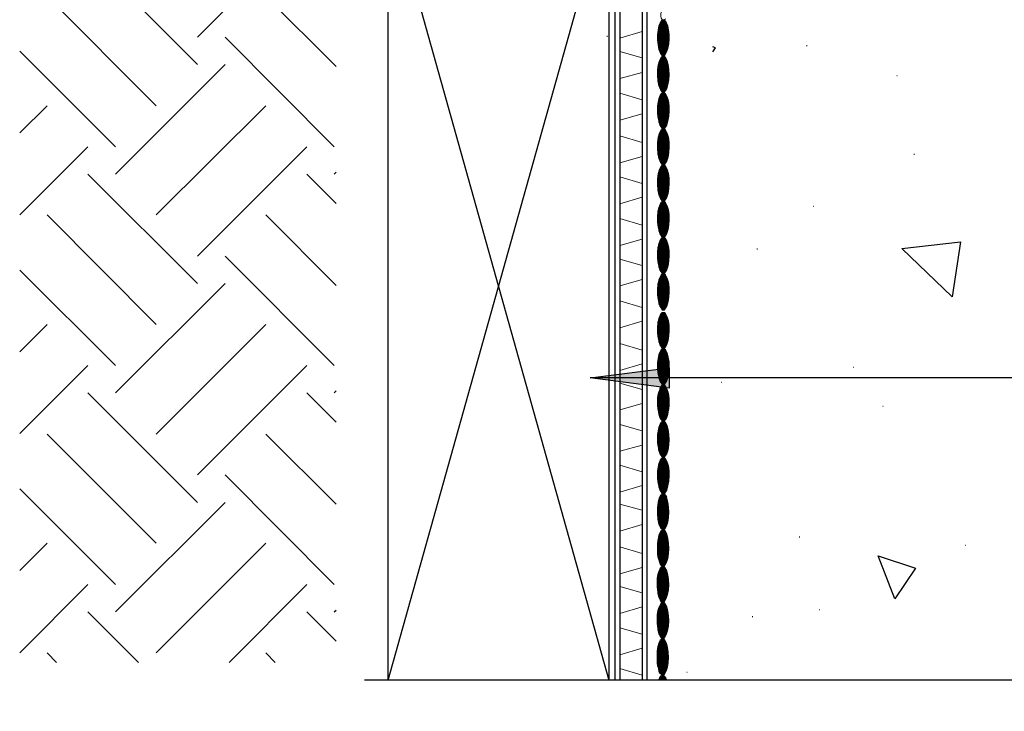
# Model space of a CAD drawing. Units: inches. Extents: x 1483 to 1735, y 97 to 307.
# Drawn here: x 1526 to 1596, y 97 to 146 of the extents above; entities that cross this region are included whole.
import ezdxf

# ---------------------------------------------------------------- set-up
doc = ezdxf.new("R2010")
doc.units = ezdxf.units.IN
doc.header["$MEASUREMENT"] = 0
doc.layers.add('PDF2_Geometry', color=7, linetype='Continuous', true_color=0x999999)
doc.layers.add('PDF2_Solid Fills', color=5, linetype='Continuous')

msp = doc.modelspace()

# ---------------------------------------------------------------- linework, layer by layer
at = {"layer": 'PDF2_Geometry', "color": 7, "lineweight": 30}
for points in [[(1570.77, 99.015), (1570.77, 165.982), (1568.436, 165.982), (1568.436, 99.015)], [(1568.803, 165.982), (1568.803, 99.015)], [(1570.403, 165.982), (1570.403, 99.015)], [(1552.17, 99.015), (1568.003, 155.548)], [(1552.17, 155.548), (1568.003, 99.015)], [(1567.87, 145.248), (1567.903, 145.248)], [(1640.236, 120.715), (1566.67, 120.715)], [(1634.87, 99.015), (1601.77, 99.015), (1601.07, 96.782), (1600.57, 101.248), (1599.87, 99.015), (1550.47, 99.015)]]:
    msp.add_lwpolyline(points, dxfattribs=at)
for points in [[(1568.003, 99.015), (1552.17, 99.015), (1552.17, 155.548), (1568.003, 155.548)], [(1566.67, 120.715), (1572.336, 121.448), (1572.336, 119.982)]]:
    msp.add_lwpolyline(points, close=True, dxfattribs=at)
at = {"layer": 'PDF2_Geometry', "lineweight": 30}
for points in [[(1538.503, 145.182), (1546.336, 153.015)], [(1538.503, 143.215), (1530.636, 151.082)], [(1535.536, 140.248), (1527.703, 148.115)], [(1548.436, 143.082), (1543.403, 148.115)], [(1548.303, 137.315), (1540.47, 145.182)], [(1532.603, 137.315), (1525.736, 144.182)], [(1575.47, 144.115), (1575.67, 144.415), (1575.47, 144.482)], [(1582.203, 144.582), (1582.236, 144.582)], [(1532.603, 135.348), (1540.47, 143.215)], [(1588.67, 142.415), (1588.703, 142.415)], [(1525.736, 138.315), (1527.703, 140.248)], [(1535.536, 132.415), (1543.403, 140.248)], [(1525.736, 132.415), (1530.636, 137.315)], [(1538.503, 129.448), (1546.336, 137.315)], [(1589.903, 136.782), (1589.936, 136.782)], [(1538.503, 127.482), (1530.636, 135.348)], [(1548.436, 133.248), (1546.336, 135.348)], [(1548.303, 135.348), (1548.436, 135.482)], [(1582.67, 133.048), (1582.703, 133.048)], [(1535.536, 124.548), (1527.703, 132.415)], [(1548.436, 127.348), (1543.403, 132.415)], [(1548.303, 121.615), (1540.47, 129.448)], [(1578.636, 129.982), (1578.67, 129.982)], [(1532.603, 121.615), (1525.736, 128.448)], [(1532.603, 119.648), (1540.47, 127.482)], [(1525.736, 122.582), (1527.703, 124.548)], [(1535.536, 116.682), (1543.403, 124.548)], [(1525.736, 116.715), (1530.636, 121.615)], [(1538.503, 113.748), (1546.336, 121.615)], [(1585.536, 121.482), (1585.57, 121.482)], [(1576.07, 120.415), (1576.103, 120.415)], [(1538.503, 111.782), (1530.636, 119.648)], [(1548.436, 117.548), (1546.336, 119.648)], [(1548.303, 119.648), (1548.436, 119.782)], [(1587.67, 118.682), (1587.703, 118.682)], [(1535.536, 108.848), (1527.703, 116.682)], [(1548.436, 111.648), (1543.403, 116.682)], [(1548.303, 105.882), (1540.47, 113.748)], [(1532.603, 105.882), (1525.736, 112.748)], [(1532.603, 103.915), (1540.47, 111.782)], [(1525.736, 106.882), (1527.703, 108.848)], [(1535.536, 100.982), (1543.403, 108.848)], [(1581.67, 109.315), (1581.703, 109.315)], [(1593.603, 108.715), (1593.636, 108.715)], [(1525.736, 100.982), (1530.636, 105.882)], [(1540.77, 100.282), (1546.336, 105.882)], [(1534.27, 100.282), (1530.636, 103.915)], [(1548.436, 101.815), (1546.336, 103.915)], [(1548.303, 103.915), (1548.436, 104.048)], [(1583.103, 104.082), (1583.136, 104.082)], [(1578.303, 103.582), (1578.336, 103.582)], [(1528.37, 100.282), (1527.703, 100.982)], [(1544.07, 100.282), (1543.403, 100.982)], [(1573.603, 99.582), (1573.636, 99.582)], [(1588.403, 99.048), (1588.436, 99.048)]]:
    msp.add_lwpolyline(points, dxfattribs=at)
at = {"layer": 'PDF2_Geometry', "color": 5, "lineweight": 13}
for points in [[(1571.703, 146.215), (1571.836, 146.415), (1571.903, 146.415), (1572.003, 146.415), (1572.136, 146.215)], [(1571.77, 143.715), (1571.836, 143.782), (1571.903, 143.815), (1572.003, 143.782), (1572.07, 143.715)], [(1572.036, 143.882), (1571.97, 143.815), (1571.87, 143.815)], [(1571.703, 141.015), (1571.77, 141.115), (1571.836, 141.182), (1571.903, 141.215), (1572.003, 141.182), (1572.07, 141.115)], [(1572.036, 141.282), (1571.97, 141.215), (1571.87, 141.215)], [(1571.536, 139.482), (1571.503, 139.715), (1571.503, 139.982)], [(1571.77, 138.515), (1571.836, 138.582), (1571.903, 138.615), (1572.003, 138.582), (1572.07, 138.515)], [(1572.036, 138.648), (1571.97, 138.615), (1571.87, 138.615), (1571.803, 138.648)], [(1571.77, 135.915), (1571.836, 135.982), (1571.903, 136.015), (1572.003, 135.982), (1572.07, 135.915)], [(1572.036, 136.048), (1571.97, 136.015), (1571.87, 136.015)], [(1571.703, 133.182), (1571.77, 133.315), (1571.836, 133.382), (1571.903, 133.415), (1572.003, 133.382), (1572.07, 133.315)], [(1572.036, 133.448), (1571.97, 133.415), (1571.87, 133.415)], [(1571.536, 131.682), (1571.503, 131.915), (1571.503, 132.148)], [(1571.703, 130.582), (1571.77, 130.715), (1571.836, 130.782), (1571.903, 130.815), (1572.003, 130.782), (1572.07, 130.715)], [(1572.036, 130.848), (1571.97, 130.815), (1571.87, 130.815), (1571.803, 130.848)], [(1571.503, 129.615), (1571.503, 129.848)], [(1571.536, 129.082), (1571.503, 129.315), (1571.503, 129.548)], [(1572.303, 129.848), (1572.336, 129.615)], [(1571.703, 127.982), (1571.77, 128.115), (1571.836, 128.182), (1571.903, 128.182), (1572.003, 128.182), (1572.07, 128.115)], [(1572.036, 128.248), (1571.97, 128.215), (1571.87, 128.215), (1571.803, 128.248)], [(1571.536, 126.482), (1571.503, 126.715), (1571.503, 126.948)], [(1571.703, 125.215), (1571.77, 125.348), (1571.836, 125.415), (1571.903, 125.415), (1572.003, 125.415), (1572.07, 125.348)], [(1572.036, 125.648), (1571.97, 125.582), (1571.87, 125.582), (1571.803, 125.648)], [(1571.536, 123.715), (1571.503, 123.948), (1571.503, 124.182)], [(1571.703, 122.615), (1571.77, 122.748), (1571.836, 122.815), (1571.903, 122.815), (1572.003, 122.815), (1572.07, 122.748)], [(1572.036, 122.882), (1571.97, 122.848), (1571.87, 122.848), (1571.803, 122.882)], [(1571.536, 121.115), (1571.503, 121.348), (1571.503, 121.582)], [(1571.636, 119.848), (1571.703, 120.015), (1571.836, 120.215), (1571.903, 120.215), (1572.003, 120.215), (1572.136, 120.015), (1572.27, 119.682), (1572.303, 119.448), (1572.336, 119.215), (1572.336, 118.748), (1572.303, 118.482), (1572.27, 118.282), (1572.236, 118.082), (1572.17, 117.882), (1572.103, 117.748), (1571.97, 117.615), (1571.87, 117.615), (1571.736, 117.748), (1571.67, 117.882), (1571.603, 118.082), (1571.57, 118.282), (1571.536, 118.482), (1571.503, 118.748)], [(1572.036, 120.282), (1571.97, 120.215), (1571.87, 120.215), (1571.803, 120.282)], [(1571.703, 117.415), (1571.77, 117.515), (1571.836, 117.582), (1571.903, 117.615), (1572.003, 117.582), (1572.07, 117.515)], [(1571.536, 115.882), (1571.503, 116.115), (1571.503, 116.382)], [(1571.703, 114.815), (1571.77, 114.915), (1571.836, 114.982), (1571.903, 115.015), (1572.003, 114.982), (1572.07, 114.915)], [(1572.036, 115.082), (1571.97, 115.015), (1571.87, 115.015), (1571.803, 115.082)], [(1571.536, 113.282), (1571.503, 113.515), (1571.503, 113.782)], [(1571.67, 112.148), (1571.736, 112.282), (1571.87, 112.415), (1571.97, 112.415), (1572.103, 112.282), (1572.17, 112.148)], [(1571.736, 112.315), (1571.836, 112.382), (1571.903, 112.415), (1571.97, 112.382), (1572.07, 112.315)], [(1572.036, 112.448), (1571.97, 112.415), (1571.87, 112.415), (1571.803, 112.448)], [(1572.036, 107.248), (1571.936, 107.215), (1571.87, 107.215), (1571.77, 107.248), (1571.703, 107.348), (1571.636, 107.482), (1571.603, 107.648), (1571.536, 107.848), (1571.503, 108.082), (1571.503, 108.815), (1571.536, 109.048), (1571.57, 109.248), (1571.603, 109.448), (1571.736, 109.715), (1571.836, 109.782), (1571.903, 109.815), (1571.97, 109.782), (1572.07, 109.715)], [(1572.036, 109.848), (1571.936, 109.815), (1571.87, 109.815)], [(1571.67, 106.982), (1571.736, 107.115), (1571.803, 107.182), (1571.903, 107.215), (1571.97, 107.182), (1572.036, 107.115)], [(1571.503, 105.482), (1571.47, 105.715), (1571.47, 105.948)], [(1571.67, 104.382), (1571.736, 104.515), (1571.803, 104.582), (1571.903, 104.582), (1571.97, 104.582), (1572.036, 104.515)], [(1572.003, 104.648), (1571.936, 104.615), (1571.836, 104.615), (1571.77, 104.648)], [(1571.503, 102.882), (1571.47, 103.115), (1571.47, 103.348)], [(1571.636, 101.782), (1571.703, 101.882), (1571.803, 101.982), (1571.87, 101.982), (1571.936, 101.982), (1572.036, 101.882)], [(1572.003, 102.048), (1571.936, 101.982), (1571.836, 101.982), (1571.77, 102.048)], [(1572.003, 99.448), (1571.903, 99.382), (1571.836, 99.382), (1571.77, 99.448), (1571.67, 99.515), (1571.603, 99.648), (1571.57, 99.848), (1571.503, 100.048), (1571.47, 100.248), (1571.47, 100.748)], [(1571.57, 99.015), (1571.636, 99.182)], [(1572.103, 99.182), (1572.17, 99.015)]]:
    msp.add_lwpolyline(points, dxfattribs=at)
at = {"layer": 'PDF2_Geometry', "color": 7, "lineweight": 13}
for points in [[(1568.803, 145.115), (1570.403, 145.582)], [(1568.803, 144.148), (1570.403, 143.682)], [(1568.803, 142.215), (1570.403, 142.648)], [(1568.803, 141.148), (1570.403, 140.682)], [(1568.803, 139.215), (1570.403, 139.682)], [(1568.803, 138.082), (1570.403, 137.615)], [(1568.803, 136.148), (1570.403, 136.615)], [(1568.803, 135.148), (1570.403, 134.682)], [(1568.803, 133.215), (1570.403, 133.682)], [(1568.803, 132.148), (1570.403, 131.682)], [(1568.803, 130.215), (1570.403, 130.682)], [(1568.803, 129.248), (1570.403, 128.782)], [(1568.803, 127.315), (1570.403, 127.782)], [(1568.803, 126.248), (1570.403, 125.782)], [(1568.803, 124.315), (1570.403, 124.782)], [(1568.803, 123.182), (1570.403, 122.715)], [(1568.803, 121.248), (1570.403, 121.715)], [(1568.803, 120.348), (1570.403, 119.882)], [(1568.803, 118.415), (1570.403, 118.882)], [(1568.803, 117.382), (1570.403, 116.915)], [(1568.803, 115.448), (1570.403, 115.882)], [(1568.803, 114.448), (1570.403, 113.982)], [(1568.803, 112.515), (1570.403, 112.982)], [(1568.803, 111.648), (1570.403, 111.215)], [(1568.803, 109.715), (1570.403, 110.182)], [(1568.803, 108.582), (1570.403, 108.115)], [(1568.803, 106.648), (1570.403, 107.115)], [(1568.803, 105.748), (1570.403, 105.282)], [(1568.803, 103.815), (1570.403, 104.282)], [(1568.803, 102.782), (1570.403, 102.315)], [(1568.803, 100.848), (1570.403, 101.315)], [(1568.803, 99.848), (1570.403, 99.382)]]:
    msp.add_lwpolyline(points, dxfattribs=at)
at = {"layer": 'PDF2_Geometry', "lineweight": 30}
for points in [[(1593.236, 130.482), (1592.636, 126.548), (1589.036, 130.015)], [(1587.336, 107.948), (1590.003, 107.048), (1588.536, 104.848)]]:
    msp.add_lwpolyline(points, close=True, dxfattribs=at)
at = {"layer": 'PDF2_Geometry', "color": 5, "lineweight": 13}
msp.add_ellipse((1575.341, 151.959), major_axis=(3.516, 5.504), ratio=0.147076, start_param=2.502756, end_param=3.371718, dxfattribs=at)
for points in [[(1571.87, 143.815), (1571.412, 144.223), (1571.406, 145.716), (1571.703, 146.215)], [(1572.136, 146.215), (1572.433, 145.711), (1572.407, 144.339), (1572.036, 143.882)], [(1571.87, 141.215), (1571.407, 141.54), (1571.388, 143.301), (1571.77, 143.715)], [(1572.07, 143.715), (1572.449, 143.292), (1572.414, 141.661), (1572.036, 141.282)], [(1571.503, 139.982), (1571.494, 140.336), (1571.544, 140.696), (1571.703, 141.015)], [(1572.07, 141.115), (1572.455, 140.651), (1572.413, 139.098), (1572.036, 138.648)], [(1571.803, 138.648), (1571.583, 138.97), (1571.589, 139.107), (1571.536, 139.482)], [(1571.87, 136.015), (1571.41, 136.272), (1571.388, 138.11), (1571.77, 138.515)], [(1572.07, 138.515), (1572.451, 138.037), (1572.416, 136.507), (1572.036, 136.048)], [(1571.87, 133.415), (1571.41, 133.672), (1571.388, 135.51), (1571.77, 135.915)], [(1572.07, 135.915), (1572.451, 135.437), (1572.416, 133.907), (1572.036, 133.448)], [(1571.503, 132.148), (1571.482, 132.423), (1571.548, 132.944), (1571.703, 133.182)], [(1572.07, 133.315), (1572.45, 132.789), (1572.422, 131.349), (1572.036, 130.848)], [(1571.803, 130.848), (1571.583, 131.17), (1571.589, 131.307), (1571.536, 131.682)], [(1571.503, 129.848), (1571.633, 131.111), (1572.22, 131.128), (1572.303, 129.848)], [(1572.07, 130.715), (1572.45, 130.189), (1572.422, 128.749), (1572.036, 128.248)], [(1571.503, 129.548), (1571.482, 129.823), (1571.548, 130.344), (1571.703, 130.582)], [(1571.803, 128.248), (1571.583, 128.57), (1571.589, 128.707), (1571.536, 129.082)], [(1571.503, 126.948), (1571.482, 127.223), (1571.548, 127.744), (1571.703, 127.982)], [(1572.07, 128.115), (1572.45, 127.589), (1572.422, 126.149), (1572.036, 125.648)], [(1571.803, 125.648), (1571.583, 125.97), (1571.589, 126.107), (1571.536, 126.482)], [(1571.503, 124.182), (1571.482, 124.456), (1571.548, 124.977), (1571.703, 125.215)], [(1572.07, 125.348), (1572.45, 124.822), (1572.422, 123.382), (1572.036, 122.882)], [(1571.803, 122.882), (1571.583, 123.203), (1571.589, 123.341), (1571.536, 123.715)], [(1571.503, 121.582), (1571.488, 121.867), (1571.544, 122.368), (1571.703, 122.615)], [(1572.07, 122.748), (1572.448, 122.225), (1572.423, 120.782), (1572.036, 120.282)], [(1571.803, 120.282), (1571.583, 120.603), (1571.589, 120.741), (1571.536, 121.115)], [(1571.503, 118.748), (1571.503, 119.115), (1571.486, 119.506), (1571.636, 119.848)], [(1571.503, 116.382), (1571.494, 116.736), (1571.544, 117.096), (1571.703, 117.415)], [(1572.07, 117.515), (1572.443, 117.105), (1572.423, 115.443), (1572.036, 115.082)], [(1571.803, 115.082), (1571.589, 115.285), (1571.577, 115.609), (1571.536, 115.882)], [(1571.503, 113.782), (1571.494, 114.136), (1571.544, 114.496), (1571.703, 114.815)], [(1572.07, 114.915), (1572.455, 114.451), (1572.413, 112.898), (1572.036, 112.448)], [(1571.803, 112.448), (1571.583, 112.77), (1571.589, 112.907), (1571.536, 113.282)], [(1571.87, 109.815), (1571.363, 109.955), (1571.428, 111.986), (1571.736, 112.315)], [(1572.07, 112.315), (1572.39, 111.84), (1572.408, 110.311), (1572.036, 109.848)], [(1572.07, 109.715), (1572.386, 109.241), (1572.41, 107.704), (1572.036, 107.248)], [(1571.47, 105.948), (1571.448, 106.223), (1571.515, 106.744), (1571.67, 106.982)], [(1572.036, 107.115), (1572.416, 106.589), (1572.389, 105.149), (1572.003, 104.648)], [(1571.77, 104.648), (1571.55, 104.97), (1571.556, 105.107), (1571.503, 105.482)], [(1571.47, 103.348), (1571.448, 103.623), (1571.515, 104.144), (1571.67, 104.382)], [(1572.036, 104.515), (1572.416, 103.989), (1572.389, 102.549), (1572.003, 102.048)], [(1571.77, 102.048), (1571.55, 102.37), (1571.556, 102.507), (1571.503, 102.882)], [(1571.47, 100.748), (1571.453, 100.958), (1571.527, 101.596), (1571.636, 101.782)], [(1572.036, 101.882), (1572.353, 101.423), (1572.401, 99.864), (1572.003, 99.448)], [(1571.636, 99.182), (1571.785, 99.435), (1571.955, 99.435), (1572.103, 99.182)]]:
    msp.add_open_spline(points, degree=3, dxfattribs=at)
at = {"layer": 'PDF2_Solid Fills', "lineweight": 13, "transparency": 33554559}
for points in [[(1571.77, 146.315), (1572.136, 146.215), (1571.703, 146.215)], [(1571.836, 146.415), (1572.07, 146.315), (1571.77, 146.315)], [(1571.77, 146.315), (1572.07, 146.315), (1572.136, 146.215)], [(1571.836, 146.415), (1572.003, 146.415), (1572.07, 146.315)], [(1571.87, 146.448), (1571.97, 146.448), (1571.903, 146.415)], [(1571.536, 145.648), (1572.336, 145.415), (1571.503, 145.415)], [(1571.57, 145.882), (1572.303, 145.648), (1571.536, 145.648)], [(1571.536, 145.648), (1572.303, 145.648), (1572.336, 145.415)], [(1571.636, 146.048), (1572.27, 145.882), (1571.57, 145.882)], [(1571.57, 145.882), (1572.27, 145.882), (1572.303, 145.648)], [(1571.703, 146.215), (1572.203, 146.048), (1571.636, 146.048)], [(1571.636, 146.048), (1572.203, 146.048), (1572.27, 145.882)], [(1571.703, 146.215), (1572.136, 146.215), (1572.203, 146.048)], [(1571.503, 145.415), (1572.336, 145.182), (1571.503, 145.182)], [(1571.503, 145.415), (1572.336, 145.415), (1572.336, 145.182)], [(1571.503, 145.182), (1572.336, 144.948), (1571.503, 144.948)], [(1571.503, 145.182), (1572.336, 145.182), (1572.336, 144.948)], [(1571.503, 144.948), (1572.303, 144.682), (1571.536, 144.682)], [(1571.503, 144.948), (1572.336, 144.948), (1572.303, 144.682)], [(1571.536, 144.682), (1572.27, 144.482), (1571.57, 144.482)], [(1571.536, 144.682), (1572.303, 144.682), (1572.27, 144.482)], [(1571.57, 144.482), (1572.236, 144.282), (1571.603, 144.282)], [(1571.57, 144.482), (1572.27, 144.482), (1572.236, 144.282)], [(1571.603, 144.282), (1572.17, 144.115), (1571.67, 144.115)], [(1571.603, 144.282), (1572.236, 144.282), (1572.17, 144.115)], [(1571.636, 143.448), (1572.27, 143.282), (1571.57, 143.282)], [(1571.703, 143.615), (1572.203, 143.448), (1571.636, 143.448)], [(1571.636, 143.448), (1572.203, 143.448), (1572.27, 143.282)], [(1571.67, 144.115), (1572.103, 143.982), (1571.736, 143.982)], [(1571.67, 144.115), (1572.17, 144.115), (1572.103, 143.982)], [(1571.77, 143.715), (1572.136, 143.615), (1571.703, 143.615)], [(1571.703, 143.615), (1572.136, 143.615), (1572.203, 143.448)], [(1571.736, 143.982), (1572.036, 143.882), (1571.803, 143.882)], [(1571.736, 143.982), (1572.103, 143.982), (1572.036, 143.882)], [(1571.836, 143.782), (1572.07, 143.715), (1571.77, 143.715)], [(1571.77, 143.715), (1572.07, 143.715), (1572.136, 143.615)], [(1571.803, 143.882), (1571.97, 143.815), (1571.87, 143.815)], [(1571.803, 143.882), (1572.036, 143.882), (1571.97, 143.815)], [(1571.903, 143.815), (1572.003, 143.782), (1571.836, 143.782)], [(1571.836, 143.782), (1572.003, 143.782), (1572.07, 143.715)], [(1571.536, 143.048), (1572.336, 142.815), (1571.503, 142.815)], [(1571.503, 142.815), (1572.336, 142.582), (1571.503, 142.582)], [(1571.503, 142.815), (1572.336, 142.815), (1572.336, 142.582)], [(1571.57, 143.282), (1572.303, 143.048), (1571.536, 143.048)], [(1571.536, 143.048), (1572.303, 143.048), (1572.336, 142.815)], [(1571.57, 143.282), (1572.27, 143.282), (1572.303, 143.048)], [(1571.503, 142.582), (1572.336, 142.348), (1571.503, 142.348)], [(1571.503, 142.582), (1572.336, 142.582), (1572.336, 142.348)], [(1571.503, 142.348), (1572.303, 142.082), (1571.536, 142.082)], [(1571.503, 142.348), (1572.336, 142.348), (1572.303, 142.082)], [(1571.536, 142.082), (1572.27, 141.882), (1571.57, 141.882)], [(1571.536, 142.082), (1572.303, 142.082), (1572.27, 141.882)], [(1571.57, 141.882), (1572.236, 141.682), (1571.603, 141.682)], [(1571.57, 141.882), (1572.27, 141.882), (1572.236, 141.682)], [(1571.603, 141.682), (1572.17, 141.482), (1571.67, 141.482)], [(1571.603, 141.682), (1572.236, 141.682), (1572.17, 141.482)], [(1571.67, 141.482), (1572.103, 141.348), (1571.736, 141.348)], [(1571.67, 141.482), (1572.17, 141.482), (1572.103, 141.348)], [(1571.736, 141.348), (1572.036, 141.282), (1571.803, 141.282)], [(1571.736, 141.348), (1572.103, 141.348), (1572.036, 141.282)], [(1571.57, 140.682), (1572.303, 140.448), (1571.536, 140.448)], [(1571.636, 140.848), (1572.27, 140.682), (1571.57, 140.682)], [(1571.57, 140.682), (1572.27, 140.682), (1572.303, 140.448)], [(1571.703, 141.015), (1572.203, 140.848), (1571.636, 140.848)], [(1571.636, 140.848), (1572.203, 140.848), (1572.27, 140.682)], [(1571.77, 141.115), (1572.136, 141.015), (1571.703, 141.015)], [(1571.703, 141.015), (1572.136, 141.015), (1572.203, 140.848)], [(1571.836, 141.182), (1572.07, 141.115), (1571.77, 141.115)], [(1571.77, 141.115), (1572.07, 141.115), (1572.136, 141.015)], [(1571.803, 141.282), (1571.97, 141.215), (1571.87, 141.215)], [(1571.803, 141.282), (1572.036, 141.282), (1571.97, 141.215)], [(1571.903, 141.215), (1572.003, 141.182), (1571.836, 141.182)], [(1571.836, 141.182), (1572.003, 141.182), (1572.07, 141.115)], [(1571.536, 140.448), (1572.336, 140.215), (1571.503, 140.215)], [(1571.503, 140.215), (1572.336, 139.982), (1571.503, 139.982)], [(1571.503, 140.215), (1572.336, 140.215), (1572.336, 139.982)], [(1571.503, 139.982), (1572.336, 139.715), (1571.503, 139.715)], [(1571.503, 139.982), (1572.336, 139.982), (1572.336, 139.715)], [(1571.536, 140.448), (1572.303, 140.448), (1572.336, 140.215)], [(1571.503, 139.715), (1572.303, 139.482), (1571.536, 139.482)], [(1571.503, 139.715), (1572.336, 139.715), (1572.303, 139.482)], [(1571.536, 139.482), (1572.27, 139.248), (1571.57, 139.248)], [(1571.536, 139.482), (1572.303, 139.482), (1572.27, 139.248)], [(1571.57, 139.248), (1572.236, 139.048), (1571.603, 139.048)], [(1571.57, 139.248), (1572.27, 139.248), (1572.236, 139.048)], [(1571.603, 139.048), (1572.17, 138.882), (1571.67, 138.882)], [(1571.603, 139.048), (1572.236, 139.048), (1572.17, 138.882)], [(1571.67, 138.882), (1572.103, 138.748), (1571.736, 138.748)], [(1571.67, 138.882), (1572.17, 138.882), (1572.103, 138.748)], [(1571.77, 138.515), (1572.136, 138.415), (1571.703, 138.415)], [(1571.736, 138.748), (1572.036, 138.648), (1571.803, 138.648)], [(1571.736, 138.748), (1572.103, 138.748), (1572.036, 138.648)], [(1571.836, 138.582), (1572.07, 138.515), (1571.77, 138.515)], [(1571.77, 138.515), (1572.07, 138.515), (1572.136, 138.415)], [(1571.803, 138.648), (1571.97, 138.615), (1571.87, 138.615)], [(1571.803, 138.648), (1572.036, 138.648), (1571.97, 138.615)], [(1571.903, 138.615), (1572.003, 138.582), (1571.836, 138.582)], [(1571.836, 138.582), (1572.003, 138.582), (1572.07, 138.515)], [(1571.536, 137.848), (1572.336, 137.615), (1571.503, 137.615)], [(1571.57, 138.048), (1572.303, 137.848), (1571.536, 137.848)], [(1571.536, 137.848), (1572.303, 137.848), (1572.336, 137.615)], [(1571.636, 138.248), (1572.27, 138.048), (1571.57, 138.048)], [(1571.57, 138.048), (1572.27, 138.048), (1572.303, 137.848)], [(1571.703, 138.415), (1572.203, 138.248), (1571.636, 138.248)], [(1571.636, 138.248), (1572.203, 138.248), (1572.27, 138.048)], [(1571.703, 138.415), (1572.136, 138.415), (1572.203, 138.248)], [(1571.503, 137.615), (1572.336, 137.382), (1571.503, 137.382)], [(1571.503, 137.615), (1572.336, 137.615), (1572.336, 137.382)], [(1571.503, 137.382), (1572.336, 137.115), (1571.503, 137.115)], [(1571.503, 137.382), (1572.336, 137.382), (1572.336, 137.115)], [(1571.503, 137.115), (1572.303, 136.882), (1571.536, 136.882)], [(1571.503, 137.115), (1572.336, 137.115), (1572.303, 136.882)], [(1571.536, 136.882), (1572.27, 136.648), (1571.57, 136.648)], [(1571.536, 136.882), (1572.303, 136.882), (1572.27, 136.648)], [(1571.57, 136.648), (1572.236, 136.448), (1571.603, 136.448)], [(1571.57, 136.648), (1572.27, 136.648), (1572.236, 136.448)], [(1571.603, 136.448), (1572.17, 136.282), (1571.67, 136.282)], [(1571.603, 136.448), (1572.236, 136.448), (1572.17, 136.282)], [(1571.636, 135.648), (1572.27, 135.448), (1571.57, 135.448)], [(1571.703, 135.815), (1572.203, 135.648), (1571.636, 135.648)], [(1571.636, 135.648), (1572.203, 135.648), (1572.27, 135.448)], [(1571.67, 136.282), (1572.103, 136.148), (1571.736, 136.148)], [(1571.67, 136.282), (1572.17, 136.282), (1572.103, 136.148)], [(1571.77, 135.915), (1572.136, 135.815), (1571.703, 135.815)], [(1571.703, 135.815), (1572.136, 135.815), (1572.203, 135.648)], [(1571.736, 136.148), (1572.036, 136.048), (1571.803, 136.048)], [(1571.736, 136.148), (1572.103, 136.148), (1572.036, 136.048)], [(1571.836, 135.982), (1572.07, 135.915), (1571.77, 135.915)], [(1571.77, 135.915), (1572.07, 135.915), (1572.136, 135.815)], [(1571.803, 136.048), (1571.97, 136.015), (1571.87, 136.015)], [(1571.803, 136.048), (1572.036, 136.048), (1571.97, 136.015)], [(1571.903, 136.015), (1572.003, 135.982), (1571.836, 135.982)], [(1571.836, 135.982), (1572.003, 135.982), (1572.07, 135.915)], [(1571.536, 135.248), (1572.336, 135.015), (1571.503, 135.015)], [(1571.503, 135.015), (1572.336, 134.782), (1571.503, 134.782)], [(1571.503, 135.015), (1572.336, 135.015), (1572.336, 134.782)], [(1571.57, 135.448), (1572.303, 135.248), (1571.536, 135.248)], [(1571.536, 135.248), (1572.303, 135.248), (1572.336, 135.015)], [(1571.57, 135.448), (1572.27, 135.448), (1572.303, 135.248)], [(1571.503, 134.782), (1572.336, 134.515), (1571.503, 134.515)], [(1571.503, 134.782), (1572.336, 134.782), (1572.336, 134.515)], [(1571.503, 134.515), (1572.303, 134.282), (1571.536, 134.282)], [(1571.503, 134.515), (1572.336, 134.515), (1572.303, 134.282)], [(1571.536, 134.282), (1572.27, 134.048), (1571.57, 134.048)], [(1571.536, 134.282), (1572.303, 134.282), (1572.27, 134.048)], [(1571.57, 134.048), (1572.236, 133.848), (1571.603, 133.848)], [(1571.57, 134.048), (1572.27, 134.048), (1572.236, 133.848)], [(1571.603, 133.848), (1572.17, 133.682), (1571.67, 133.682)], [(1571.603, 133.848), (1572.236, 133.848), (1572.17, 133.682)], [(1571.67, 133.682), (1572.103, 133.548), (1571.736, 133.548)], [(1571.67, 133.682), (1572.17, 133.682), (1572.103, 133.548)], [(1571.736, 133.548), (1572.036, 133.448), (1571.803, 133.448)], [(1571.736, 133.548), (1572.103, 133.548), (1572.036, 133.448)], [(1571.57, 132.848), (1572.303, 132.648), (1571.536, 132.648)], [(1571.636, 133.048), (1572.27, 132.848), (1571.57, 132.848)], [(1571.57, 132.848), (1572.27, 132.848), (1572.303, 132.648)], [(1571.703, 133.182), (1572.203, 133.048), (1571.636, 133.048)], [(1571.636, 133.048), (1572.203, 133.048), (1572.27, 132.848)], [(1571.77, 133.315), (1572.136, 133.182), (1571.703, 133.182)], [(1571.703, 133.182), (1572.136, 133.182), (1572.203, 133.048)], [(1571.836, 133.382), (1572.07, 133.315), (1571.77, 133.315)], [(1571.77, 133.315), (1572.07, 133.315), (1572.136, 133.182)], [(1571.803, 133.448), (1571.97, 133.415), (1571.87, 133.415)], [(1571.803, 133.448), (1572.036, 133.448), (1571.97, 133.415)], [(1571.903, 133.415), (1572.003, 133.382), (1571.836, 133.382)], [(1571.836, 133.382), (1572.003, 133.382), (1572.07, 133.315)], [(1571.536, 132.648), (1572.336, 132.415), (1571.503, 132.415)], [(1571.503, 132.415), (1572.336, 132.148), (1571.503, 132.148)], [(1571.503, 132.415), (1572.336, 132.415), (1572.336, 132.148)], [(1571.503, 132.148), (1572.336, 131.915), (1571.503, 131.915)], [(1571.503, 132.148), (1572.336, 132.148), (1572.336, 131.915)], [(1571.536, 132.648), (1572.303, 132.648), (1572.336, 132.415)], [(1571.503, 131.915), (1572.303, 131.682), (1571.536, 131.682)], [(1571.503, 131.915), (1572.336, 131.915), (1572.303, 131.682)], [(1571.536, 131.682), (1572.27, 131.448), (1571.57, 131.448)], [(1571.536, 131.682), (1572.303, 131.682), (1572.27, 131.448)], [(1571.57, 131.448), (1572.236, 131.248), (1571.603, 131.248)], [(1571.57, 131.448), (1572.27, 131.448), (1572.236, 131.248)], [(1571.603, 131.248), (1572.17, 131.082), (1571.67, 131.082)], [(1571.603, 131.248), (1572.236, 131.248), (1572.17, 131.082)], [(1571.67, 131.082), (1572.103, 130.948), (1571.736, 130.948)], [(1571.67, 131.082), (1572.17, 131.082), (1572.103, 130.948)], [(1571.77, 130.715), (1572.136, 130.582), (1571.703, 130.582)], [(1571.736, 130.948), (1572.036, 130.848), (1571.803, 130.848)], [(1571.736, 130.948), (1572.103, 130.948), (1572.036, 130.848)], [(1571.836, 130.782), (1572.07, 130.715), (1571.77, 130.715)], [(1571.77, 130.715), (1572.07, 130.715), (1572.136, 130.582)], [(1571.803, 130.848), (1571.97, 130.815), (1571.87, 130.815)], [(1571.803, 130.848), (1572.036, 130.848), (1571.97, 130.815)], [(1571.903, 130.815), (1572.003, 130.782), (1571.836, 130.782)], [(1571.836, 130.782), (1572.003, 130.782), (1572.07, 130.715)], [(1571.536, 130.048), (1572.336, 129.815), (1571.503, 129.815)], [(1571.57, 130.248), (1572.303, 130.048), (1571.536, 130.048)], [(1571.536, 130.048), (1572.303, 130.048), (1572.336, 129.815)], [(1571.636, 130.448), (1572.27, 130.248), (1571.57, 130.248)], [(1571.57, 130.248), (1572.27, 130.248), (1572.303, 130.048)], [(1571.703, 130.582), (1572.203, 130.448), (1571.636, 130.448)], [(1571.636, 130.448), (1572.203, 130.448), (1572.27, 130.248)], [(1571.703, 130.582), (1572.136, 130.582), (1572.203, 130.448)], [(1571.503, 129.815), (1572.336, 129.548), (1571.503, 129.548)], [(1571.503, 129.815), (1572.336, 129.815), (1572.336, 129.548)], [(1571.503, 129.548), (1572.336, 129.315), (1571.503, 129.315)], [(1571.503, 129.548), (1572.336, 129.548), (1572.336, 129.315)], [(1571.503, 129.315), (1572.303, 129.082), (1571.536, 129.082)], [(1571.503, 129.315), (1572.336, 129.315), (1572.303, 129.082)], [(1571.536, 129.082), (1572.27, 128.848), (1571.57, 128.848)], [(1571.536, 129.082), (1572.303, 129.082), (1572.27, 128.848)], [(1571.57, 128.848), (1572.236, 128.648), (1571.603, 128.648)], [(1571.57, 128.848), (1572.27, 128.848), (1572.236, 128.648)], [(1571.603, 128.648), (1572.17, 128.482), (1571.67, 128.482)], [(1571.603, 128.648), (1572.236, 128.648), (1572.17, 128.482)], [(1571.703, 127.982), (1572.203, 127.848), (1571.636, 127.848)], [(1571.67, 128.482), (1572.103, 128.348), (1571.736, 128.348)], [(1571.67, 128.482), (1572.17, 128.482), (1572.103, 128.348)], [(1571.77, 128.115), (1572.136, 127.982), (1571.703, 127.982)], [(1571.703, 127.982), (1572.136, 127.982), (1572.203, 127.848)], [(1571.736, 128.348), (1572.036, 128.248), (1571.803, 128.248)], [(1571.736, 128.348), (1572.103, 128.348), (1572.036, 128.248)], [(1571.836, 128.182), (1572.07, 128.115), (1571.77, 128.115)], [(1571.77, 128.115), (1572.07, 128.115), (1572.136, 127.982)], [(1571.803, 128.248), (1571.97, 128.215), (1571.87, 128.215)], [(1571.803, 128.248), (1572.036, 128.248), (1571.97, 128.215)], [(1571.836, 128.182), (1572.003, 128.182), (1572.07, 128.115)], [(1571.536, 127.448), (1572.336, 127.215), (1571.503, 127.215)], [(1571.503, 127.215), (1572.336, 126.948), (1571.503, 126.948)], [(1571.503, 127.215), (1572.336, 127.215), (1572.336, 126.948)], [(1571.57, 127.648), (1572.303, 127.448), (1571.536, 127.448)], [(1571.536, 127.448), (1572.303, 127.448), (1572.336, 127.215)], [(1571.636, 127.848), (1572.27, 127.648), (1571.57, 127.648)], [(1571.57, 127.648), (1572.27, 127.648), (1572.303, 127.448)], [(1571.636, 127.848), (1572.203, 127.848), (1572.27, 127.648)], [(1571.503, 126.948), (1572.336, 126.715), (1571.503, 126.715)], [(1571.503, 126.948), (1572.336, 126.948), (1572.336, 126.715)], [(1571.503, 126.715), (1572.303, 126.482), (1571.536, 126.482)], [(1571.503, 126.715), (1572.336, 126.715), (1572.303, 126.482)], [(1571.536, 126.482), (1572.27, 126.248), (1571.57, 126.248)], [(1571.536, 126.482), (1572.303, 126.482), (1572.27, 126.248)], [(1571.57, 126.248), (1572.236, 126.048), (1571.603, 126.048)], [(1571.57, 126.248), (1572.27, 126.248), (1572.236, 126.048)], [(1571.603, 126.048), (1572.17, 125.882), (1571.67, 125.882)], [(1571.603, 126.048), (1572.236, 126.048), (1572.17, 125.882)], [(1571.67, 125.882), (1572.103, 125.748), (1571.736, 125.748)], [(1571.67, 125.882), (1572.17, 125.882), (1572.103, 125.748)], [(1571.636, 125.082), (1572.27, 124.882), (1571.57, 124.882)], [(1571.703, 125.215), (1572.203, 125.082), (1571.636, 125.082)], [(1571.636, 125.082), (1572.203, 125.082), (1572.27, 124.882)], [(1571.77, 125.348), (1572.136, 125.215), (1571.703, 125.215)], [(1571.703, 125.215), (1572.136, 125.215), (1572.203, 125.082)], [(1571.736, 125.748), (1572.036, 125.648), (1571.803, 125.648)], [(1571.736, 125.748), (1572.103, 125.748), (1572.036, 125.648)], [(1571.836, 125.415), (1572.07, 125.348), (1571.77, 125.348)], [(1571.77, 125.348), (1572.07, 125.348), (1572.136, 125.215)], [(1571.803, 125.648), (1571.97, 125.582), (1571.87, 125.582)], [(1571.803, 125.648), (1572.036, 125.648), (1571.97, 125.582)], [(1571.836, 125.415), (1572.003, 125.415), (1572.07, 125.348)], [(1571.536, 124.682), (1572.336, 124.448), (1571.503, 124.448)], [(1571.503, 124.448), (1572.336, 124.182), (1571.503, 124.182)], [(1571.503, 124.448), (1572.336, 124.448), (1572.336, 124.182)], [(1571.57, 124.882), (1572.303, 124.682), (1571.536, 124.682)], [(1571.536, 124.682), (1572.303, 124.682), (1572.336, 124.448)], [(1571.57, 124.882), (1572.27, 124.882), (1572.303, 124.682)], [(1571.503, 124.182), (1572.336, 123.948), (1571.503, 123.948)], [(1571.503, 124.182), (1572.336, 124.182), (1572.336, 123.948)], [(1571.503, 123.948), (1572.303, 123.715), (1571.536, 123.715)], [(1571.503, 123.948), (1572.336, 123.948), (1572.303, 123.715)], [(1571.536, 123.715), (1572.27, 123.482), (1571.57, 123.482)], [(1571.536, 123.715), (1572.303, 123.715), (1572.27, 123.482)], [(1571.57, 123.482), (1572.236, 123.282), (1571.603, 123.282)], [(1571.57, 123.482), (1572.27, 123.482), (1572.236, 123.282)], [(1571.603, 123.282), (1572.17, 123.115), (1571.67, 123.115)], [(1571.603, 123.282), (1572.236, 123.282), (1572.17, 123.115)], [(1571.67, 123.115), (1572.103, 122.982), (1571.736, 122.982)], [(1571.67, 123.115), (1572.17, 123.115), (1572.103, 122.982)], [(1571.736, 122.982), (1572.036, 122.882), (1571.803, 122.882)], [(1571.736, 122.982), (1572.103, 122.982), (1572.036, 122.882)], [(1571.57, 122.282), (1572.303, 122.082), (1571.536, 122.082)], [(1571.636, 122.482), (1572.27, 122.282), (1571.57, 122.282)], [(1571.57, 122.282), (1572.27, 122.282), (1572.303, 122.082)], [(1571.703, 122.615), (1572.203, 122.482), (1571.636, 122.482)], [(1571.636, 122.482), (1572.203, 122.482), (1572.27, 122.282)], [(1571.77, 122.748), (1572.136, 122.615), (1571.703, 122.615)], [(1571.703, 122.615), (1572.136, 122.615), (1572.203, 122.482)], [(1571.836, 122.815), (1572.07, 122.748), (1571.77, 122.748)], [(1571.77, 122.748), (1572.07, 122.748), (1572.136, 122.615)], [(1571.803, 122.882), (1571.97, 122.848), (1571.87, 122.848)], [(1571.803, 122.882), (1572.036, 122.882), (1571.97, 122.848)], [(1571.836, 122.815), (1572.003, 122.815), (1572.07, 122.748)], [(1571.536, 122.082), (1572.336, 121.815), (1571.503, 121.815)], [(1571.503, 121.815), (1572.336, 121.582), (1571.503, 121.582)], [(1571.503, 121.815), (1572.336, 121.815), (1572.336, 121.582)], [(1571.503, 121.582), (1572.336, 121.348), (1571.503, 121.348)], [(1571.503, 121.582), (1572.336, 121.582), (1572.336, 121.348)], [(1571.536, 122.082), (1572.303, 122.082), (1572.336, 121.815)], [(1571.503, 121.348), (1572.303, 121.115), (1571.536, 121.115)], [(1571.503, 121.348), (1572.336, 121.348), (1572.303, 121.115)], [(1571.536, 121.115), (1572.27, 120.882), (1571.57, 120.882)], [(1571.536, 121.115), (1572.303, 121.115), (1572.27, 120.882)], [(1571.57, 120.882), (1572.236, 120.682), (1571.603, 120.682)], [(1571.57, 120.882), (1572.27, 120.882), (1572.236, 120.682)], [(1571.603, 120.682), (1572.17, 120.515), (1571.67, 120.515)], [(1571.603, 120.682), (1572.236, 120.682), (1572.17, 120.515)], [(1571.67, 120.515), (1572.103, 120.382), (1571.736, 120.382)], [(1571.67, 120.515), (1572.17, 120.515), (1572.103, 120.382)], [(1571.77, 120.115), (1572.136, 120.015), (1571.703, 120.015)], [(1571.736, 120.382), (1572.036, 120.282), (1571.803, 120.282)], [(1571.736, 120.382), (1572.103, 120.382), (1572.036, 120.282)], [(1571.836, 120.215), (1572.07, 120.115), (1571.77, 120.115)], [(1571.77, 120.115), (1572.07, 120.115), (1572.136, 120.015)], [(1571.803, 120.282), (1571.97, 120.215), (1571.87, 120.215)], [(1571.803, 120.282), (1572.036, 120.282), (1571.97, 120.215)], [(1571.836, 120.215), (1572.003, 120.215), (1572.07, 120.115)], [(1571.536, 119.448), (1572.336, 119.215), (1571.503, 119.215)], [(1571.57, 119.682), (1572.303, 119.448), (1571.536, 119.448)], [(1571.536, 119.448), (1572.303, 119.448), (1572.336, 119.215)], [(1571.636, 119.848), (1572.27, 119.682), (1571.57, 119.682)], [(1571.57, 119.682), (1572.27, 119.682), (1572.303, 119.448)], [(1571.703, 120.015), (1572.203, 119.848), (1571.636, 119.848)], [(1571.636, 119.848), (1572.203, 119.848), (1572.27, 119.682)], [(1571.703, 120.015), (1572.136, 120.015), (1572.203, 119.848)], [(1571.503, 119.215), (1572.336, 118.982), (1571.503, 118.982)], [(1571.503, 119.215), (1572.336, 119.215), (1572.336, 118.982)], [(1571.503, 118.982), (1572.336, 118.748), (1571.503, 118.748)], [(1571.503, 118.982), (1572.336, 118.982), (1572.336, 118.748)], [(1571.503, 118.748), (1572.303, 118.482), (1571.536, 118.482)], [(1571.503, 118.748), (1572.336, 118.748), (1572.303, 118.482)], [(1571.536, 118.482), (1572.27, 118.282), (1571.57, 118.282)], [(1571.536, 118.482), (1572.303, 118.482), (1572.27, 118.282)], [(1571.57, 118.282), (1572.236, 118.082), (1571.603, 118.082)], [(1571.57, 118.282), (1572.27, 118.282), (1572.236, 118.082)], [(1571.603, 118.082), (1572.17, 117.882), (1571.67, 117.882)], [(1571.603, 118.082), (1572.236, 118.082), (1572.17, 117.882)], [(1571.703, 117.415), (1572.203, 117.248), (1571.636, 117.248)], [(1571.67, 117.882), (1572.103, 117.748), (1571.736, 117.748)], [(1571.67, 117.882), (1572.17, 117.882), (1572.103, 117.748)], [(1571.77, 117.515), (1572.136, 117.415), (1571.703, 117.415)], [(1571.703, 117.415), (1572.136, 117.415), (1572.203, 117.248)], [(1571.736, 117.748), (1572.036, 117.682), (1571.803, 117.682)], [(1571.736, 117.748), (1572.103, 117.748), (1572.036, 117.682)], [(1571.836, 117.582), (1572.07, 117.515), (1571.77, 117.515)], [(1571.77, 117.515), (1572.07, 117.515), (1572.136, 117.415)], [(1571.803, 117.682), (1571.97, 117.615), (1571.87, 117.615)], [(1571.803, 117.682), (1572.036, 117.682), (1571.97, 117.615)], [(1571.903, 117.615), (1572.003, 117.582), (1571.836, 117.582)], [(1571.836, 117.582), (1572.003, 117.582), (1572.07, 117.515)], [(1571.536, 116.848), (1572.336, 116.615), (1571.503, 116.615)], [(1571.503, 116.615), (1572.336, 116.382), (1571.503, 116.382)], [(1571.503, 116.615), (1572.336, 116.615), (1572.336, 116.382)], [(1571.57, 117.082), (1572.303, 116.848), (1571.536, 116.848)], [(1571.536, 116.848), (1572.303, 116.848), (1572.336, 116.615)], [(1571.636, 117.248), (1572.27, 117.082), (1571.57, 117.082)], [(1571.57, 117.082), (1572.27, 117.082), (1572.303, 116.848)], [(1571.636, 117.248), (1572.203, 117.248), (1572.27, 117.082)], [(1571.503, 116.382), (1572.336, 116.115), (1571.503, 116.115)], [(1571.503, 116.382), (1572.336, 116.382), (1572.336, 116.115)], [(1571.503, 116.115), (1572.303, 115.882), (1571.536, 115.882)], [(1571.503, 116.115), (1572.336, 116.115), (1572.303, 115.882)], [(1571.536, 115.882), (1572.27, 115.648), (1571.57, 115.648)], [(1571.536, 115.882), (1572.303, 115.882), (1572.27, 115.648)], [(1571.57, 115.648), (1572.236, 115.448), (1571.603, 115.448)], [(1571.57, 115.648), (1572.27, 115.648), (1572.236, 115.448)], [(1571.603, 115.448), (1572.17, 115.282), (1571.67, 115.282)], [(1571.603, 115.448), (1572.236, 115.448), (1572.17, 115.282)], [(1571.67, 115.282), (1572.103, 115.148), (1571.736, 115.148)], [(1571.67, 115.282), (1572.17, 115.282), (1572.103, 115.148)], [(1571.57, 114.482), (1572.303, 114.248), (1571.536, 114.248)], [(1571.636, 114.648), (1572.27, 114.482), (1571.57, 114.482)], [(1571.57, 114.482), (1572.27, 114.482), (1572.303, 114.248)], [(1571.703, 114.815), (1572.203, 114.648), (1571.636, 114.648)], [(1571.636, 114.648), (1572.203, 114.648), (1572.27, 114.482)], [(1571.77, 114.915), (1572.136, 114.815), (1571.703, 114.815)], [(1571.703, 114.815), (1572.136, 114.815), (1572.203, 114.648)], [(1571.736, 115.148), (1572.036, 115.082), (1571.803, 115.082)], [(1571.736, 115.148), (1572.103, 115.148), (1572.036, 115.082)], [(1571.836, 114.982), (1572.07, 114.915), (1571.77, 114.915)], [(1571.77, 114.915), (1572.07, 114.915), (1572.136, 114.815)], [(1571.803, 115.082), (1571.97, 115.015), (1571.87, 115.015)], [(1571.803, 115.082), (1572.036, 115.082), (1571.97, 115.015)], [(1571.903, 115.015), (1572.003, 114.982), (1571.836, 114.982)], [(1571.836, 114.982), (1572.003, 114.982), (1572.07, 114.915)], [(1571.536, 114.248), (1572.336, 114.015), (1571.503, 114.015)], [(1571.503, 114.015), (1572.336, 113.782), (1571.503, 113.782)], [(1571.503, 114.015), (1572.336, 114.015), (1572.336, 113.782)], [(1571.503, 113.782), (1572.336, 113.515), (1571.503, 113.515)], [(1571.503, 113.782), (1572.336, 113.782), (1572.336, 113.515)], [(1571.536, 114.248), (1572.303, 114.248), (1572.336, 114.015)], [(1571.503, 113.515), (1572.303, 113.282), (1571.536, 113.282)], [(1571.503, 113.515), (1572.336, 113.515), (1572.303, 113.282)], [(1571.536, 113.282), (1572.27, 113.048), (1571.57, 113.048)], [(1571.536, 113.282), (1572.303, 113.282), (1572.27, 113.048)], [(1571.57, 113.048), (1572.236, 112.848), (1571.603, 112.848)], [(1571.57, 113.048), (1572.27, 113.048), (1572.236, 112.848)], [(1571.603, 112.848), (1572.17, 112.682), (1571.67, 112.682)], [(1571.603, 112.848), (1572.236, 112.848), (1572.17, 112.682)], [(1571.67, 112.682), (1572.103, 112.548), (1571.736, 112.548)], [(1571.67, 112.682), (1572.17, 112.682), (1572.103, 112.548)], [(1571.736, 112.548), (1572.036, 112.448), (1571.803, 112.448)], [(1571.736, 112.548), (1572.103, 112.548), (1572.036, 112.448)], [(1571.836, 112.382), (1572.07, 112.315), (1571.736, 112.315)], [(1571.803, 112.348), (1572.103, 112.282), (1571.736, 112.282)], [(1571.803, 112.448), (1571.97, 112.415), (1571.87, 112.415)], [(1571.803, 112.448), (1572.036, 112.448), (1571.97, 112.415)], [(1571.836, 112.382), (1572.036, 112.348), (1571.803, 112.348)], [(1571.803, 112.348), (1572.036, 112.348), (1572.103, 112.282)], [(1571.903, 112.415), (1571.97, 112.382), (1571.836, 112.382)], [(1571.903, 112.415), (1571.97, 112.382), (1571.836, 112.382)], [(1571.836, 112.382), (1571.97, 112.382), (1572.036, 112.348)], [(1571.836, 112.382), (1571.97, 112.382), (1572.07, 112.315)], [(1571.536, 111.648), (1572.303, 111.415), (1571.503, 111.415)], [(1571.57, 111.848), (1572.27, 111.648), (1571.536, 111.648)], [(1571.536, 111.648), (1572.27, 111.648), (1572.303, 111.415)], [(1571.603, 112.048), (1572.236, 111.848), (1571.57, 111.848)], [(1571.57, 111.848), (1572.236, 111.848), (1572.27, 111.648)], [(1571.67, 112.215), (1572.203, 112.048), (1571.603, 112.048)], [(1571.603, 112.048), (1572.203, 112.048), (1572.236, 111.848)], [(1571.736, 112.315), (1572.136, 112.215), (1571.67, 112.215)], [(1571.736, 112.282), (1572.17, 112.148), (1571.67, 112.148)], [(1571.67, 112.215), (1572.136, 112.215), (1572.203, 112.048)], [(1571.736, 112.315), (1572.07, 112.315), (1572.136, 112.215)], [(1571.736, 112.282), (1572.103, 112.282), (1572.17, 112.148)], [(1571.503, 111.415), (1572.303, 111.182), (1571.503, 111.182)], [(1571.503, 111.415), (1572.303, 111.415), (1572.303, 111.182)], [(1571.503, 111.182), (1572.303, 110.915), (1571.503, 110.915)], [(1571.503, 111.182), (1572.303, 111.182), (1572.303, 110.915)], [(1571.503, 110.915), (1572.303, 110.682), (1571.503, 110.682)], [(1571.503, 110.915), (1572.303, 110.915), (1572.303, 110.682)], [(1571.503, 110.682), (1572.27, 110.448), (1571.536, 110.448)], [(1571.503, 110.682), (1572.303, 110.682), (1572.27, 110.448)], [(1571.536, 110.448), (1572.203, 110.248), (1571.603, 110.248)], [(1571.536, 110.448), (1572.27, 110.448), (1572.203, 110.248)], [(1571.603, 110.248), (1572.17, 110.082), (1571.636, 110.082)], [(1571.603, 110.248), (1572.203, 110.248), (1572.17, 110.082)], [(1571.67, 109.582), (1572.203, 109.448), (1571.603, 109.448)], [(1571.636, 110.082), (1572.103, 109.948), (1571.703, 109.948)], [(1571.636, 110.082), (1572.17, 110.082), (1572.103, 109.948)], [(1571.736, 109.715), (1572.136, 109.582), (1571.67, 109.582)], [(1571.67, 109.582), (1572.136, 109.582), (1572.203, 109.448)], [(1571.703, 109.948), (1572.036, 109.848), (1571.77, 109.848)], [(1571.703, 109.948), (1572.103, 109.948), (1572.036, 109.848)], [(1571.836, 109.782), (1572.07, 109.715), (1571.736, 109.715)], [(1571.736, 109.715), (1572.07, 109.715), (1572.136, 109.582)], [(1571.77, 109.848), (1571.936, 109.815), (1571.87, 109.815)], [(1571.77, 109.848), (1572.036, 109.848), (1571.936, 109.815)], [(1571.903, 109.815), (1571.97, 109.782), (1571.836, 109.782)], [(1571.836, 109.782), (1571.97, 109.782), (1572.07, 109.715)], [(1571.536, 109.048), (1572.303, 108.815), (1571.503, 108.815)], [(1571.503, 108.815), (1572.303, 108.548), (1571.503, 108.548)], [(1571.503, 108.815), (1572.303, 108.815), (1572.303, 108.548)], [(1571.57, 109.248), (1572.27, 109.048), (1571.536, 109.048)], [(1571.536, 109.048), (1572.27, 109.048), (1572.303, 108.815)], [(1571.603, 109.448), (1572.236, 109.248), (1571.57, 109.248)], [(1571.57, 109.248), (1572.236, 109.248), (1572.27, 109.048)], [(1571.603, 109.448), (1572.203, 109.448), (1572.236, 109.248)], [(1571.503, 108.548), (1572.303, 108.315), (1571.503, 108.315)], [(1571.503, 108.548), (1572.303, 108.548), (1572.303, 108.315)], [(1571.503, 108.315), (1572.303, 108.082), (1571.503, 108.082)], [(1571.503, 108.315), (1572.303, 108.315), (1572.303, 108.082)], [(1571.503, 108.082), (1572.27, 107.848), (1571.536, 107.848)], [(1571.503, 108.082), (1572.303, 108.082), (1572.27, 107.848)], [(1571.536, 107.848), (1572.203, 107.648), (1571.603, 107.648)], [(1571.536, 107.848), (1572.27, 107.848), (1572.203, 107.648)], [(1571.603, 107.648), (1572.17, 107.482), (1571.636, 107.482)], [(1571.603, 107.648), (1572.203, 107.648), (1572.17, 107.482)], [(1571.636, 107.482), (1572.103, 107.348), (1571.703, 107.348)], [(1571.636, 107.482), (1572.17, 107.482), (1572.103, 107.348)], [(1571.603, 106.848), (1572.236, 106.648), (1571.536, 106.648)], [(1571.67, 106.982), (1572.17, 106.848), (1571.603, 106.848)], [(1571.603, 106.848), (1572.17, 106.848), (1572.236, 106.648)], [(1571.736, 107.115), (1572.103, 106.982), (1571.67, 106.982)], [(1571.67, 106.982), (1572.103, 106.982), (1572.17, 106.848)], [(1571.703, 107.348), (1572.036, 107.248), (1571.77, 107.248)], [(1571.703, 107.348), (1572.103, 107.348), (1572.036, 107.248)], [(1571.803, 107.182), (1572.036, 107.115), (1571.736, 107.115)], [(1571.736, 107.115), (1572.036, 107.115), (1572.103, 106.982)], [(1571.77, 107.248), (1571.936, 107.215), (1571.87, 107.215)], [(1571.77, 107.248), (1572.036, 107.248), (1571.936, 107.215)], [(1571.903, 107.215), (1571.97, 107.182), (1571.803, 107.182)], [(1571.803, 107.182), (1571.97, 107.182), (1572.036, 107.115)], [(1571.503, 106.448), (1572.303, 106.215), (1571.47, 106.215)], [(1571.47, 106.215), (1572.303, 105.948), (1571.47, 105.948)], [(1571.47, 106.215), (1572.303, 106.215), (1572.303, 105.948)], [(1571.536, 106.648), (1572.27, 106.448), (1571.503, 106.448)], [(1571.503, 106.448), (1572.27, 106.448), (1572.303, 106.215)], [(1571.536, 106.648), (1572.236, 106.648), (1572.27, 106.448)], [(1571.47, 105.948), (1572.303, 105.715), (1571.47, 105.715)], [(1571.47, 105.948), (1572.303, 105.948), (1572.303, 105.715)], [(1571.47, 105.715), (1572.27, 105.482), (1571.503, 105.482)], [(1571.47, 105.715), (1572.303, 105.715), (1572.27, 105.482)], [(1571.503, 105.482), (1572.236, 105.248), (1571.536, 105.248)], [(1571.503, 105.482), (1572.27, 105.482), (1572.236, 105.248)], [(1571.536, 105.248), (1572.203, 105.048), (1571.57, 105.048)], [(1571.536, 105.248), (1572.236, 105.248), (1572.203, 105.048)], [(1571.57, 105.048), (1572.136, 104.882), (1571.636, 104.882)], [(1571.57, 105.048), (1572.203, 105.048), (1572.136, 104.882)], [(1571.636, 104.882), (1572.07, 104.748), (1571.703, 104.748)], [(1571.636, 104.882), (1572.136, 104.882), (1572.07, 104.748)], [(1571.703, 104.748), (1572.003, 104.648), (1571.77, 104.648)], [(1571.703, 104.748), (1572.07, 104.748), (1572.003, 104.648)], [(1571.803, 104.582), (1572.036, 104.515), (1571.736, 104.515)], [(1571.77, 104.648), (1571.936, 104.615), (1571.836, 104.615)], [(1571.77, 104.648), (1572.003, 104.648), (1571.936, 104.615)], [(1571.803, 104.582), (1571.97, 104.582), (1572.036, 104.515)], [(1571.536, 104.048), (1572.27, 103.848), (1571.503, 103.848)], [(1571.603, 104.248), (1572.236, 104.048), (1571.536, 104.048)], [(1571.536, 104.048), (1572.236, 104.048), (1572.27, 103.848)], [(1571.67, 104.382), (1572.17, 104.248), (1571.603, 104.248)], [(1571.603, 104.248), (1572.17, 104.248), (1572.236, 104.048)], [(1571.736, 104.515), (1572.103, 104.382), (1571.67, 104.382)], [(1571.67, 104.382), (1572.103, 104.382), (1572.17, 104.248)], [(1571.736, 104.515), (1572.036, 104.515), (1572.103, 104.382)], [(1571.503, 103.848), (1572.303, 103.615), (1571.47, 103.615)], [(1571.47, 103.615), (1572.303, 103.348), (1571.47, 103.348)], [(1571.47, 103.615), (1572.303, 103.615), (1572.303, 103.348)], [(1571.47, 103.348), (1572.303, 103.115), (1571.47, 103.115)], [(1571.47, 103.348), (1572.303, 103.348), (1572.303, 103.115)], [(1571.503, 103.848), (1572.27, 103.848), (1572.303, 103.615)], [(1571.47, 103.115), (1572.27, 102.882), (1571.503, 102.882)], [(1571.47, 103.115), (1572.303, 103.115), (1572.27, 102.882)], [(1571.503, 102.882), (1572.236, 102.648), (1571.536, 102.648)], [(1571.503, 102.882), (1572.27, 102.882), (1572.236, 102.648)], [(1571.536, 102.648), (1572.203, 102.448), (1571.57, 102.448)], [(1571.536, 102.648), (1572.236, 102.648), (1572.203, 102.448)], [(1571.57, 102.448), (1572.136, 102.282), (1571.636, 102.282)], [(1571.57, 102.448), (1572.203, 102.448), (1572.136, 102.282)], [(1571.636, 101.782), (1572.17, 101.615), (1571.57, 101.615)], [(1571.636, 102.282), (1572.07, 102.148), (1571.703, 102.148)], [(1571.636, 102.282), (1572.136, 102.282), (1572.07, 102.148)], [(1571.703, 101.882), (1572.103, 101.782), (1571.636, 101.782)], [(1571.636, 101.782), (1572.103, 101.782), (1572.17, 101.615)], [(1571.703, 102.148), (1572.003, 102.048), (1571.77, 102.048)], [(1571.703, 102.148), (1572.07, 102.148), (1572.003, 102.048)], [(1571.803, 101.982), (1572.036, 101.882), (1571.703, 101.882)], [(1571.703, 101.882), (1572.036, 101.882), (1572.103, 101.782)], [(1571.77, 102.048), (1571.936, 101.982), (1571.836, 101.982)], [(1571.77, 102.048), (1572.003, 102.048), (1571.936, 101.982)], [(1571.803, 101.982), (1571.936, 101.982), (1572.036, 101.882)], [(1571.503, 101.215), (1572.27, 100.982), (1571.47, 100.982)], [(1571.536, 101.448), (1572.236, 101.215), (1571.503, 101.215)], [(1571.503, 101.215), (1572.236, 101.215), (1572.27, 100.982)], [(1571.57, 101.615), (1572.203, 101.448), (1571.536, 101.448)], [(1571.536, 101.448), (1572.203, 101.448), (1572.236, 101.215)], [(1571.57, 101.615), (1572.17, 101.615), (1572.203, 101.448)], [(1571.47, 100.982), (1572.303, 100.748), (1571.47, 100.748)], [(1571.47, 100.982), (1572.27, 100.982), (1572.303, 100.748)], [(1571.47, 100.748), (1572.27, 100.515), (1571.47, 100.515)], [(1571.47, 100.748), (1572.303, 100.748), (1572.27, 100.515)], [(1571.47, 100.515), (1572.27, 100.248), (1571.47, 100.248)], [(1571.47, 100.515), (1572.27, 100.515), (1572.27, 100.248)], [(1571.47, 100.248), (1572.236, 100.048), (1571.503, 100.048)], [(1571.47, 100.248), (1572.27, 100.248), (1572.236, 100.048)], [(1571.503, 100.048), (1572.203, 99.848), (1571.57, 99.848)], [(1571.503, 100.048), (1572.236, 100.048), (1572.203, 99.848)], [(1571.57, 99.848), (1572.136, 99.648), (1571.603, 99.648)], [(1571.57, 99.848), (1572.203, 99.848), (1572.136, 99.648)], [(1571.603, 99.648), (1572.07, 99.515), (1571.67, 99.515)], [(1571.603, 99.648), (1572.136, 99.648), (1572.07, 99.515)], [(1571.67, 99.515), (1572.003, 99.448), (1571.77, 99.448)], [(1571.67, 99.515), (1572.07, 99.515), (1572.003, 99.448)], [(1571.77, 99.448), (1571.903, 99.382), (1571.836, 99.382)], [(1571.77, 99.448), (1572.003, 99.448), (1571.903, 99.382)]]:
    msp.add_solid(points, dxfattribs=at)
at = {"layer": 'PDF2_Solid Fills', "color": 7, "lineweight": 30, "transparency": 33554559}
for points in [[(1572.336, 121.448), (1572.336, 120.715), (1566.67, 120.715)], [(1566.67, 120.715), (1572.336, 120.715), (1572.336, 119.982)]]:
    msp.add_solid(points, dxfattribs=at)
at = {"layer": 'PDF2_Solid Fills', "lineweight": 30, "transparency": 33554559}
for points in [[(1571.636, 99.182), (1572.17, 99.015), (1571.57, 99.015)], [(1571.703, 99.282), (1572.103, 99.182), (1571.636, 99.182)], [(1571.636, 99.182), (1572.103, 99.182), (1572.17, 99.015)], [(1571.803, 99.348), (1572.036, 99.282), (1571.703, 99.282)], [(1571.703, 99.282), (1572.036, 99.282), (1572.103, 99.182)], [(1571.87, 99.382), (1571.936, 99.348), (1571.803, 99.348)], [(1571.803, 99.348), (1571.936, 99.348), (1572.036, 99.282)]]:
    msp.add_solid(points, dxfattribs=at)

doc.saveas('drawing.dxf')
